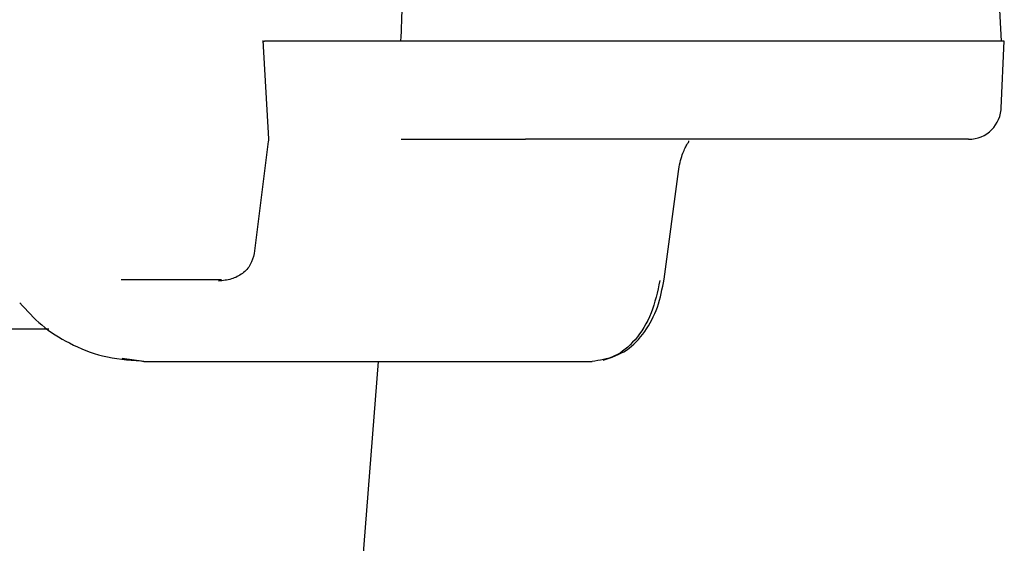
# Model space of a CAD drawing. Units: millimetres. Extents: x 10 to 410, y 6 to 287.
# Drawn here: x 118 to 137, y 227 to 237 of the extents above; entities that cross this region are included whole.
import ezdxf

# ---------------------------------------------------------------- set-up
doc = ezdxf.new("R2010")
doc.units = ezdxf.units.MM

msp = doc.modelspace()

# ---------------------------------------------------------------- linework, layer by layer
at = {"color": 7, "linetype": 'Continuous', "lineweight": 25}
for p, q in [((136.836, 236.167), (136.501, 242.914)), ((122.703, 236.18), (122.808, 234.302)), ((127.022, 236.167), (122.86, 236.167)), ((127.675, 236.167), (127.022, 236.167)), ((131.278, 236.167), (127.675, 236.167)), ((132.173, 236.167), (132.102, 236.167)), ((136.704, 236.167), (132.173, 236.167)), ((136.759, 236.167), (136.704, 236.167)), ((136.83, 234.888), (136.89, 236.175)), ((122.806, 234.25), (122.534, 232.106)), ((125.348, 234.292), (127.731, 234.292)), ((131.724, 234.292), (127.731, 234.292)), ((136.206, 234.292), (131.724, 234.292)), ((130.38, 231.618), (130.653, 233.673)), ((121.914, 231.604), (119.989, 231.604)), ((117.466, 230.667), (118.605, 230.667)), ((120.423, 230.042), (120.011, 230.099)), ((120.368, 230.052), (120.423, 230.042)), ((120.423, 230.042), (122.571, 230.042)), ((124.444, 224.055), (124.917, 230.042))]:
    msp.add_line(p, q, dxfattribs=at)
msp.add_arc((136.206, 234.917), 0.625, 270, 0, dxfattribs=at)
msp.add_ellipse((137.35, 989.042), major_axis=(28.189, 1004.012), ratio=0.013731, start_param=3.864914, end_param=3.866042, dxfattribs=at)
for points, knots in [([(122.706, 236.135), (122.706, 236.144), (122.707, 236.162), (122.725, 236.165), (122.734, 236.167)], [0, 0, 0, 0, 0.494574, 1, 1, 1, 1]), ([(122.86, 236.167), (122.831, 236.167), (122.779, 236.167), (122.748, 236.167), (122.734, 236.167)], [0, 0, 0, 0, 0.563223, 1, 1, 1, 1]), ([(132.102, 236.167), (132.042, 236.167), (131.923, 236.167), (131.709, 236.167), (131.5, 236.167), (131.358, 236.167), (131.292, 236.167), (131.278, 236.167)], [0, 0, 0, 0, 0.233667, 0.46734, 0.700889, 0.934411, 1, 1, 1, 1]), ([(136.882, 236.167), (136.882, 236.167), (136.882, 236.167), (136.823, 236.167), (136.77, 236.167), (136.759, 236.167)], [0, 0, 0, 0, 0.343373, 0.856014, 1, 1, 1, 1]), ([(122.808, 234.302), (122.808, 234.294), (122.809, 234.276), (122.807, 234.259), (122.806, 234.25)], [0, 0, 0, 0, 0.454202, 1, 1, 1, 1]), ([(130.653, 233.673), (130.663, 233.733), (130.682, 233.851), (130.727, 233.998), (130.774, 234.11), (130.827, 234.213), (130.863, 234.254), (130.848, 234.262), (130.845, 234.264)], [0, 0, 0, 0, 0.1648991, 0.3246461, 0.4792324, 0.632446, 0.9313564, 1, 1, 1, 1]), ([(122.534, 232.106), (122.516, 232.033), (122.477, 231.881), (122.314, 231.714), (122.101, 231.604), (121.938, 231.589), (121.854, 231.581)], [0, 0, 0, 0, 0.229035, 0.471113, 0.730018, 1, 1, 1, 1]), ([(130.299, 231.591), (130.253, 231.376), (130.159, 230.937), (129.839, 230.432), (129.44, 230.102), (129.148, 230.062), (129.002, 230.042)], [0, 0, 0, 0, 0.243996, 0.499469, 0.749333, 1, 1, 1, 1]), ([(129.211, 230.066), (129.367, 230.118), (129.675, 230.222), (130.022, 230.596), (130.273, 231.065), (130.345, 231.434), (130.38, 231.618)], [0, 0, 0, 0, 0.257725, 0.510097, 0.757062, 1, 1, 1, 1]), ([(118.049, 231.162), (118.185, 231.015), (118.47, 230.706), (119.017, 230.366), (119.659, 230.106), (120.123, 230.07), (120.368, 230.052)], [0, 0, 0, 0, 0.212434, 0.446145, 0.707352, 1, 1, 1, 1]), ([(122.571, 230.042), (123.242, 230.042), (124.594, 230.042), (126.354, 230.042), (127.881, 230.042), (128.63, 230.042), (129.002, 230.042)], [0, 0, 0, 0, 0.248344, 0.5, 0.751656, 1, 1, 1, 1])]:
    msp.add_open_spline(points, degree=3, knots=knots, dxfattribs=at)

doc.saveas('drawing.dxf')
